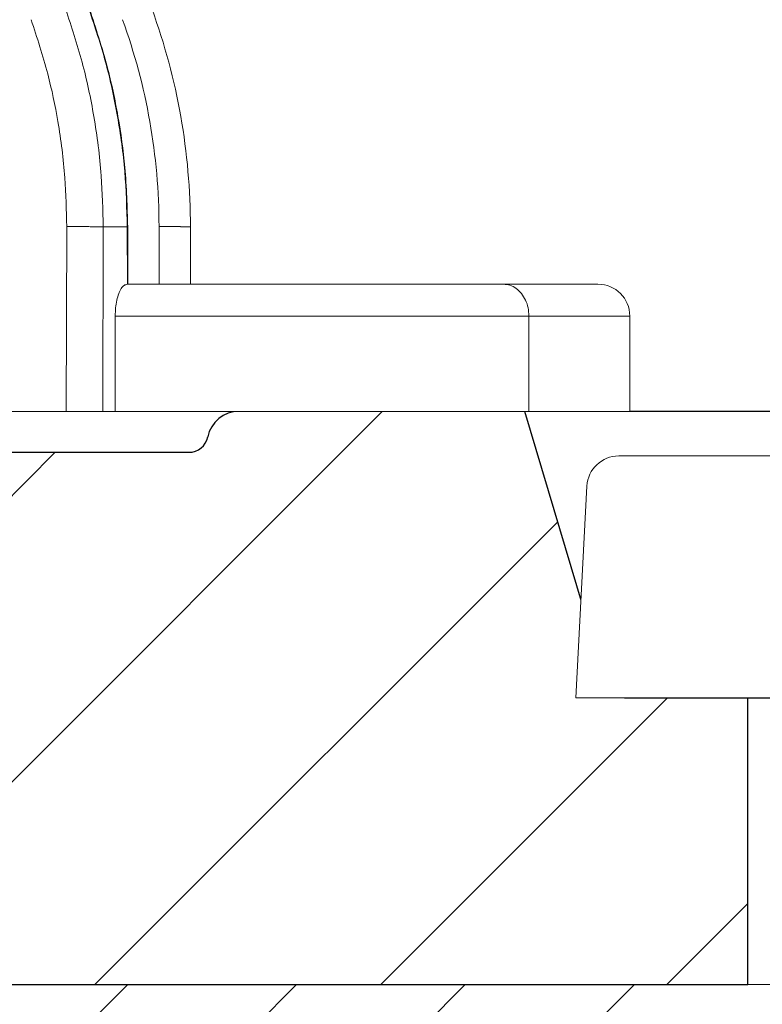
# Model space of a CAD drawing. Units: millimetres. Extents: x 2673 to 4786, y 0 to 1485.
# Drawn here: x 3362 to 3374, y 1061 to 1076 of the extents above; entities that cross this region are included whole.
import ezdxf

# ---------------------------------------------------------------- set-up
doc = ezdxf.new("R2010")
doc.units = ezdxf.units.MM
doc.linetypes.add('ACAD_ISO04W100', pattern=[30, 24, -3, 0, -3])
doc.layers.add('1', color=7, linetype='Continuous')
for name, color, linetype, lineweight in [('вспомогательный', 140, 'Continuous', 20), ('маскировка', 93, 'Continuous', 25), ('Оси', 10, 'ACAD_ISO04W100', 13), ('Основной', 7, 'Continuous', 30), ('штриховка', 251, 'Continuous', 0)]:
    doc.layers.add(name, color=color, linetype=linetype, lineweight=lineweight)

# ---------------------------------------------------------------- blocks, each defined once
blk = doc.blocks.new('157 маск')
blk.add_wipeout([(22276.72649344258, 2831.0808633159363), (22276.726493442588, 2829.5828633159363), (22288.22527486273, 2829.5828633159363), (22288.22573063066, 2809.585352160845), (22288.240678749262, 2809.4144823540205), (22288.72853330323, 2806.6451428717687), (22288.841868628493, 2806.224642867921), (22289.027031465994, 2805.825714984807), (22289.277163720173, 2805.47128817669), (22289.584753302195, 2805.163155140879), (22289.941679035026, 2804.91365385316), (22290.336977329545, 2804.7295332917274), (22290.75846642018, 2804.6168042652857), (22291.190893403334, 2804.579263315936), (22295.18443464561, 2804.5792633159363), (22295.269171201773, 2804.9092248362285), (22295.300640762995, 2805.251208215792), (22295.302061968952, 2805.284109484506), (22295.325903431083, 2805.9485297018146), (22295.625307097787, 2819.259196930076), (22295.668733114297, 2819.9685151548915), (22295.719287441643, 2820.3249455659243), (22295.760096356484, 2820.4924045874363), (22295.852471669295, 2820.628463315936), (22298.02174425423, 2820.6291634580307), (22298.022708371704, 2820.6280629447824), (22298.188361226752, 2820.3109305806493), (22298.282479308262, 2819.9780873814066), (22298.366293620784, 2819.2874749651455), (22298.78329558556, 2807.5998031661957), (22298.58556783753, 2807.3181037987806), (22298.523326859115, 2807.20461559268), (22298.439640901786, 2806.9324731975244), (22298.438510402048, 2806.944610026364), (22298.473511610988, 2805.998663578491), (22298.564156336844, 2805.4675024264434), (22298.793166875203, 2805.025808012734), (22298.985277673444, 2804.828331626612), (22299.070561601246, 2804.764292120121), (22299.163573019487, 2804.709691935603), (22299.240683419775, 2804.672865020222), (22299.30250537353, 2804.6476723582628), (22299.364314580114, 2804.626753118546), (22299.671908349013, 2804.5794551904037), (22306.83727695391, 2804.5807075651924), (22307.04411637058, 2804.633989557654), (22307.198719698878, 2804.7381246904324), (22307.45398887809, 2805.0712348917596), (22307.504507889586, 2805.1755972799465), (22307.551030334558, 2805.2907530099183), (22307.59067718634, 2805.41204408081), (22307.592245308253, 2805.4129727869586), (22307.624445418503, 2805.5429824851753), (22307.67488662303, 2805.8988591431803), (22307.678301498676, 2805.9485297018146), (22308.51985892324, 2819.259196930057), (22308.58222817761, 2819.6679550248496), (22308.58222817761, 2819.6679550248496), (22308.58222817761, 2819.6679550248496), (22308.62980991761, 2819.8355209518545), (22308.70368187847, 2820.026974696197), (22308.804324297405, 2820.2055441922644), (22308.896014187394, 2820.3268122050818), (22308.969865471932, 2820.4073272787064), (22309.044094707002, 2820.473220061323), (22309.126010958407, 2820.530675265607), (22309.20658555011, 2820.573624457499), (22309.291708028235, 2820.605053660407), (22309.463735236575, 2820.628463315936), (22319.257190074433, 2820.628463315936), (22319.28587306977, 2820.6275137934826), (22319.349155364318, 2820.625418880408), (22319.445221199818, 2820.607357422975), (22319.53834747675, 2820.5782016482135), (22319.714327099897, 2820.49003472314), (22319.799104148846, 2820.4297771932165), (22319.883824039007, 2820.356979981335), (22319.968724630344, 2820.268487368583), (22320.047207718864, 2820.1683793624825), (22320.12058216552, 2820.055724607533), (22320.18067887592, 2819.942784675528), (22320.23527687613, 2819.818711097473), (22320.27989993806, 2819.690975315463), (22320.356183780674, 2819.2675932165357), (22320.36911931553, 2819.0847707350363), (22320.395149075375, 2818.7172293102526), (22321.307259306057, 2805.921217954867), (22321.307259306057, 2805.921217954867), (22321.317034579322, 2805.8240277402656), (22321.34484961085, 2805.699066190835), (22321.37733431918, 2805.56545751309), (22321.42370555738, 2805.4383750083525), (22321.48067629757, 2805.309734511102), (22321.549177829387, 2805.197440704108), (22321.623163881308, 2805.091045868846), (22321.706095883328, 2804.992184777038), (22321.799131969263, 2804.899622786923), (22321.89755784543, 2804.8189759345432), (22322.00797699655, 2804.745671469557), (22322.122321625116, 2804.6856788633427), (22322.244499209086, 2804.637805055675), (22322.348093536413, 2804.605520817364), (22322.43115377814, 2804.5938979519174), (22322.494569003942, 2804.585480195581), (22322.55746517132, 2804.5802410956594), (22322.621205690906, 2804.5792633159363), (22333.053930948914, 2804.5792633159363), (22333.140453265754, 2804.5848520716245), (22333.314855543613, 2804.5941612137076), (22333.506450806155, 2804.6594741212375), (22333.660816112846, 2804.7331287906777), (22333.769234424184, 2804.7988628212343), (22333.87721633225, 2804.8792971949506), (22334.00864630988, 2804.997970871002), (22334.154882317907, 2805.174000060482), (22334.26455509428, 2805.3687031379295), (22334.333450164606, 2805.538323248476), (22334.374006309055, 2805.6708416981833), (22334.404214877573, 2805.8103487856374), (22334.418760215147, 2805.9485297018146), (22335.592240545455, 2819.2591969300574), (22335.592240545455, 2819.393853080116), (22335.623591236857, 2819.533732554267), (22335.667017996224, 2819.670019763007), (22335.719333227207, 2819.794444059985), (22335.781025231892, 2819.913275743765), (22335.856648926816, 2820.0317994009556), (22335.943103151538, 2820.141907760205), (22336.066540758125, 2820.272435541736), (22336.066540758125, 2820.272435541736), (22336.23755182863, 2820.4103353003934), (22336.430401396625, 2820.512718406829), (22336.595065694095, 2820.5722448028696), (22336.595065694095, 2820.5722448028696), (22336.72510424996, 2820.6051750239276), (22336.857776272038, 2820.625108540529), (22336.984653924534, 2820.628463315936), (22351.697647000892, 2820.6352701167025), (22352.254252619987, 2820.526254931203), (22352.720205155147, 2820.233096190772), (22353.05764006297, 2819.7894563271116), (22353.2075947279, 2819.26014009269), (22354.1996428988, 2807.8799898435013), (22354.210286526963, 2807.755254481013), (22354.36835446326, 2805.9485297018146), (22354.520061026276, 2805.41223461747), (22354.848968698156, 2804.9735510346654), (22355.319184851283, 2804.6817631804297), (22355.862646510395, 2804.5792633159363), (22366.88843884761, 2804.579302428747), (22367.43435682444, 2804.6815522748657), (22367.904979036426, 2804.9756600903493), (22368.233277620027, 2805.416030917695), (22368.380981469905, 2805.94902370441), (22368.518733775545, 2807.5954771236497), (22368.54868702421, 2807.8657632719105), (22369.54672343838, 2819.259223829583), (22369.696510701036, 2819.7923035522836), (22370.0282607849, 2820.2348888881097), (22370.501928438294, 2820.5285748924657), (22371.041019796092, 2820.628463315936), (22385.76589580088, 2820.628463315936), (22386.026733072496, 2820.613654898056), (22386.23637574099, 2820.5473417381145), (22386.394887911025, 2820.4731149325626), (22386.505805859342, 2820.407241347426), (22386.613937890972, 2820.3289740115447), (22386.7177230255, 2820.237784958194), (22386.812355156213, 2820.136141259924), (22386.895646756588, 2820.0284574881944), (22386.967869293727, 2819.9161625321817), (22387.030085365084, 2819.7972194280637), (22387.083751935043, 2819.6693981305043), (22387.125904712433, 2819.5369366659174), (22387.157661170386, 2819.39742268853), (22387.173572960175, 2819.2591969300574), (22388.33178951031, 2805.9485297018146), (22388.345703035193, 2805.814072582523), (22388.373887339374, 2805.6817730512716), (22388.414588380117, 2805.54546133124), (22388.46691680824, 2805.4139434392036), (22388.530967156843, 2805.288846312683), (22388.60131641064, 2805.177142375899), (22388.680150827106, 2805.0722759931164), (22388.769952653496, 2804.9731323882593), (22388.870565634585, 2804.881595502471), (22388.978260512886, 2804.79797214875), (22389.089725256574, 2804.7331872506406), (22389.209332965842, 2804.675884375809), (22389.209332965842, 2804.675884375809), (22389.328441153226, 2804.6337821635534), (22389.448228515197, 2804.603200856102), (22389.56751026347, 2804.587488391233), (22389.651370989, 2804.5806844328436), (22389.696618776543, 2804.5792633159363), (22400.129344034558, 2804.5792633159363), (22400.15208211985, 2804.5796362488472), (22400.19741850289, 2804.5803390247434), (22400.260000541686, 2804.5859055297965), (22400.326748247935, 2804.596135519562), (22400.40735093051, 2804.6110043621447), (22400.511017466622, 2804.639462738597), (22400.630463698446, 2804.687075535797), (22400.32221160744, 2804.5943461816514), (22400.511017466622, 2804.639462738597), (22400.630463698446, 2804.687075535797), (22400.742051035042, 2804.745328035661), (22400.853081781297, 2804.8188472376814), (22400.953754438386, 2804.901737409381), (22401.077704221927, 2805.0256120083295), (22401.210330077218, 2805.200355263158), (22401.313232872653, 2805.4008332462486), (22401.373320290117, 2805.566585802765), (22401.409190517275, 2805.6975260157037), (22401.43465412655, 2805.8282084188486), (22401.4472829923, 2805.9643596866867), (22402.394368493588, 2819.2674571872285), (22402.405241683595, 2819.363348915148), (22402.4266816123, 2819.5542966180656), (22402.49666346245, 2819.7756934567815), (22402.570126446557, 2819.9443173334744), (22402.634572447, 2820.064101646868), (22402.707717340145, 2820.1744929545775), (22402.783810374538, 2820.2734846071685), (22402.86672209337, 2820.356977145189), (22402.951428401248, 2820.4297627519727), (22403.036219910588, 2820.4900338161406), (22403.12202043659, 2820.53865659425), (22403.21224799763, 2820.578218286242), (22403.30536534516, 2820.607365250694), (22403.401405793655, 2820.6254197574117), (22403.497954027505, 2820.628559446264), (22413.315748623267, 2820.6272284144175), (22413.374026064812, 2820.624741134735), (22413.46297988915, 2820.6041459820435), (22413.54797166608, 2820.5717746162613), (22413.62819457242, 2820.5280849949154), (22413.70606662805, 2820.4735115890153), (22413.78019547927, 2820.4078031757285), (22413.854120555952, 2820.327326043571), (22413.92151167259, 2820.2382822492054), (22413.984705646606, 2820.1371978264488), (22414.038951588824, 2820.032948197126), (22414.08895895923, 2819.9179272041283), (22414.147130603666, 2819.7533794051806), (22414.230690802226, 2819.2591969300574), (22415.075666063498, 2805.898827648141), (22415.08196586706, 2805.8072162588287), (22415.10162125084, 2805.6681771761), (22415.126864200058, 2805.5396139452114), (22415.17047571276, 2805.372195949798), (22415.238741353438, 2805.1813799706224), (22415.33111235571, 2805.0053545025844), (22415.416245288132, 2804.883595083946), (22415.483032987562, 2804.8046314922162), (22415.553607466365, 2804.7365799658924), (22415.62554865194, 2804.6814234106478), (22415.70183656209, 2804.6363082684657), (22415.782132839835, 2804.6029396469285), (22415.86415740118, 2804.582655668096), (22415.917619402346, 2804.580323106669), (22415.94190981243, 2804.5792633159363), (22423.065208808996, 2804.5792633159363), (22423.105749282004, 2804.5798424214663), (22423.146673471547, 2804.581688488106), (22423.188109390772, 2804.5881866711693), (22423.23070094706, 2804.595186444494), (22423.271999095665, 2804.6054114650206), (22423.31416735407, 2804.6175615124343), (22423.356276775834, 2804.632144805966), (22423.398165118168, 2804.649189039002), (22423.449026116017, 2804.647998817885), (22423.51081624391, 2804.6732864678424), (22423.57313440767, 2804.7031541706847), (22423.638705074205, 2804.7397438826074), (22423.711677659834, 2804.7887977565265), (22423.778677370756, 2804.8388878290716), (22423.83103353881, 2804.8868320624806), (22423.87532643319, 2804.9308552840266), (22423.91743750529, 2804.977185380584), (22423.97455311186, 2805.04670445305), (22424.04055530944, 2805.1423917682705), (22424.04055530944, 2805.1423917682705), (22424.105543708476, 2805.261609060138), (22424.15470444258, 2805.3746946580172), (22424.187838767146, 2805.4696063521906), (22424.210348526834, 2805.5468247615277), (22424.226160454728, 2805.609573839042), (22424.239979175705, 2805.6735039858854), (22424.251195599052, 2805.735605683843), (22424.26094024156, 2805.801521884774), (22424.27396280025, 2805.937652552957), (22424.277038114476, 2805.998663578495), (22424.312106396665, 2806.9487255677686), (22424.29177631776, 2807.060984517846), (22424.26630409615, 2807.127363044744), (22424.2269806382, 2807.2088735318503), (22424.164981651975, 2807.318106803935), (22424.00573272959, 2807.5483792116506), (22423.9672541399, 2807.599803166194), (22424.38490253798, 2819.2852057686055), (22424.392362592786, 2819.430801520212), (22424.402499177508, 2819.55278934367), (22424.418919391144, 2819.6954625120275), (22424.436558304824, 2819.8139634062563), (22424.449305360704, 2819.88659952544), (22424.465103822193, 2819.965569980486), (22424.48221168096, 2820.0413767347427), (22424.500533398965, 2820.1139056720986), (22424.519973332855, 2820.18304235665), (22424.5371846795, 2820.2382450631862), (22424.551760367405, 2820.2815231428517), (22424.563546002457, 2820.3147367419892), (22424.591169701536, 2820.3859301410994), (22424.67264428287, 2820.550325864082), (22424.702786534453, 2820.596354062297), (22424.728190892496, 2820.628463315936), (22426.89807805617, 2820.628463315936), (22426.96117164001, 2820.5677490397675), (22426.98262228923, 2820.5162822258803), (22427.004610272557, 2820.444294202211), (22427.027044079743, 2820.346959023902), (22427.05219382029, 2820.20664684941), (22427.076813870226, 2820.0199824186047), (22427.09478843358, 2819.8292634828094), (22427.12524262771, 2819.2591969300593), (22427.424646294374, 2805.9485297018146), (22427.428651385202, 2805.678605779486), (22427.439174632364, 2805.4212742046107), (22427.453434159597, 2805.1871691984657), (22427.472165577943, 2804.9842523797497), (22427.490893169383, 2804.817279501679), (22427.515230946858, 2804.6980029092083), (22427.56611507986, 2804.5792633159363), (22431.58228089601, 2804.579439257769), (22431.733507006964, 2804.584227078081), (22431.879738123906, 2804.5974731630467), (22432.10425176818, 2804.6350228153683), (22432.363938192142, 2804.7054190656004), (22432.65075339617, 2804.822833103759), (22432.920915548788, 2804.9747620288767), (22433.202435174164, 2805.182611660048), (22433.479428826988, 2805.458671574946), (22433.718078328868, 2805.796480761625), (22433.891354370728, 2806.1515005084775), (22433.97305759246, 2806.4132011761976), (22434.021641217656, 2806.645142871769), (22434.14369938603, 2807.3374776372757), (22434.26575701724, 2808.029812481669), (22434.38781426202, 2808.7221473789828), (22434.469185409693, 2809.183704027945), (22434.5098709762, 2809.414482354022), (22434.524077287864, 2809.58507375088), (22434.523983424573, 2829.5828633159363), (22446.024056282873, 2829.5828633159363), (22446.024056282873, 2831.080863315937), (22445.875385067782, 2831.436927261646), (22445.52405628287, 2831.5808633159363), (22439.125274862727, 2831.5808633159363), (22439.124766213732, 2832.4797432733853), (22438.973602723396, 2834.2149754119746), (22438.51290162916, 2835.8970999097924), (22415.587164162418, 2898.898275263412), (22414.987097119047, 2900.230949267818), (22414.33435751097, 2901.241081488901), (22414.124831142202, 2901.5801121905097), (22413.270686342443, 2902.521383743413), (22412.932845375766, 2902.8472328469798), (22412.483947312492, 2903.215684875424), (22411.90693768071, 2903.6872697269428), (22410.865802778608, 2904.3008994789416), (22410.617903848124, 2904.447373396368), (22410.3637110054, 2904.549662597172), (22409.19669785852, 2905.0185056762857), (22407.726358747554, 2905.361016319788), (22406.196105464962, 2905.474931830088), (22316.553532493108, 2905.4613027323417), (22316.55474361319, 2905.4773569781187), (22315.604620332837, 2905.4040862720426), (22315.042816194073, 2905.3637580921786), (22313.532277256545, 2905.012283962016), (22312.101122825006, 2904.43197728986), (22310.812901110134, 2903.6630155865428), (22309.642233433555, 2902.704449777011), (22308.582825883008, 2901.5214804424177), (22307.79872623561, 2900.308140705951), (22307.158412068035, 2898.8994647491927), (22284.22834865487, 2835.8897239133703), (22284.014031881794, 2835.107211420167), (22283.774660187257, 2834.2103354894643), (22283.634694829016, 2832.4807537500005), (22283.62527486273, 2831.5808633159363), (22277.226493442584, 2831.5808633159363), (22277.139861539476, 2831.5729613534354), (22277.054995238963, 2831.550605363155), (22276.973783468107, 2831.5131696247263), (22276.90495649234, 2831.464134080001), (22276.842423428785, 2831.4013896733377), (22276.794508483996, 2831.33210719403), (22276.75694803999, 2831.251752172378), (22276.73359965586, 2831.1660190587136)]).dxf.layer = 'вспомогательный'
at = {"layer": 'вспомогательный', "linetype": 'Continuous'}
for p, q in [((22437.17547476346, 2829.582863315936), (22437.18236990898, 2832.486268691603)), ((22437.74800826807, 2829.582863315936), (22437.75488717716, 2832.479431861598)), ((22437.75488717716, 2832.479431861598), (22438.13326814168, 2832.479431861598)), ((22438.1354021857, 2831.580829379207), (22438.13326814168, 2832.479431861598)), ((22438.14299963858, 2831.580863315936), (22438.14086285521, 2832.480619282295)), ((22438.63207269161, 2831.580863315936), (22438.63207269161, 2832.486268691603)), ((22439.12527486272, 2831.580863315936), (22439.12527486272, 2832.479431861598)), ((22438.14299963858, 2831.580863315936), (22438.13744208185, 2831.580863315936)), ((22438.63207269161, 2831.580863315936), (22438.14299963858, 2831.580863315936)), ((22439.12527486272, 2831.580863315936), (22438.63207269161, 2831.580863315936)), ((22444.03901245776, 2831.580863315936), (22439.12527486272, 2831.580863315936)), ((22445.52405628287, 2831.580863315936), (22444.03901245776, 2831.580863315936)), ((22444.44000953609, 2831.080863315936), (22437.94427969728, 2831.080863315936)), ((22437.94427969728, 2831.080863315936), (22437.94427969728, 2829.582863315936)), ((22444.44000953609, 2829.582863315936), (22444.44000953609, 2831.080863315936)), ((22446.02405628287, 2831.080863315936), (22444.44000953609, 2831.080863315936)), ((22446.02405628287, 2831.080863315936), (22446.02405628287, 2829.582863315936)), ((22434.85271660171, 2829.582863315936), (22437.17547476346, 2829.582863315936)), ((22437.74800826807, 2829.582863315936), (22437.17547476346, 2829.582863315936)), ((22437.74800826807, 2829.582863315936), (22437.94427969728, 2829.582863315936)), ((22444.44000953609, 2829.582863315936), (22437.94427969728, 2829.582863315936)), ((22446.02405628287, 2829.582863315936), (22444.44000953609, 2829.582863315936))]:
    blk.add_line(p, q, dxfattribs=at)
for centre, radius, start, end in [((22429.12527486272, 2832.479431861598), 10, 0, 20.00000000001597), ((22429.1320649794, 2832.486267331733), 9.500007712205939, 8.201547456241947e-06, 19.99999179844882), ((22445.52405628287, 2831.080863315936), 0.5, 2.605510395054913e-11, 90)]:
    blk.add_arc(centre, radius, start, end, dxfattribs=at)
for points in [[(22437.16733892923, 2835.899633294855), (22437.42425087973, 2835.068179008043), (22437.60885230428, 2834.215898122546), (22437.72463245628, 2833.284912117237), (22437.75488717716, 2832.479431861598)], [(22437.53299289733, 2835.899633294855), (22437.79248003436, 2835.068179892476), (22437.98007955074, 2834.215898122548), (22438.0939533024, 2833.350523929525), (22438.13326814168, 2832.479431861598)], [(22437.5407348937, 2835.897964679465), (22437.81719680215, 2835.001900057844), (22437.98767021606, 2834.215273919852), (22438.09561515375, 2833.415099225695), (22438.14086285521, 2832.480619282295)], [(22436.62451724836, 2835.735460053197), (22436.8845136057, 2834.883737868151), (22437.04381562258, 2834.135911640234), (22437.15371830193, 2833.25143413803), (22437.18236990898, 2832.486268691603)], [(22437.18236990898, 2832.486268691603), (22437.22672196944, 2832.486233098118), (22437.27283656832, 2832.486139439442), (22437.32020299013, 2832.485983339633), (22437.36820625331, 2832.485762186084), (22437.4161522282, 2832.485474604052), (22437.46328832346, 2832.485121770972), (22437.50884099071, 2832.484706314096), (22437.55205488574, 2832.48423369859), (22437.59222992212, 2832.483710493462), (22437.62876494745, 2832.483145698613), (22437.66117811454, 2832.48254853465), (22437.68913785492, 2832.481929716871), (22437.71245780844, 2832.481299080011), (22437.73110577002, 2832.48066692568), (22437.74517763522, 2832.480041753501), (22437.75488717716, 2832.479431861598)], [(22438.13326814168, 2832.479431861598), (22438.13444469863, 2832.47952839026), (22438.13552874892, 2832.479625450039), (22438.13651832878, 2832.479723015642), (22438.13719734898, 2832.479796507392), (22438.13782132484, 2832.479870257613), (22438.13838946047, 2832.479944254434), (22438.13890096001, 2832.480018485982), (22438.1393550454, 2832.480092942265), (22438.13975094045, 2832.480167608218), (22438.14008789471, 2832.480242470929), (22438.14036515773, 2832.480317517487), (22438.14058199634, 2832.480392736481), (22438.14073769259, 2832.480468112725), (22438.14079239144, 2832.480505855677), (22438.14083154175, 2832.480543632764), (22438.14085505786, 2832.480581442238), (22438.14086285521, 2832.480619282295)], [(22438.63207269161, 2832.486268691603), (22438.64309070817, 2832.486264974566), (22438.65419850893, 2832.48625785313), (22438.66538783886, 2832.486247252427), (22438.67665044292, 2832.486233097587), (22438.68797806607, 2832.486215313738), (22438.69936245328, 2832.486193826011), (22438.7107953495, 2832.486168559536), (22438.72226849971, 2832.486139439442), (22438.73760882845, 2832.486094507471), (22438.75297913435, 2832.486042498391), (22438.76835368578, 2832.485983336958), (22438.78370675106, 2832.485916947926), (22438.79901259855, 2832.48584325605), (22438.81424549658, 2832.485762186084), (22438.82333815605, 2832.485709979765), (22438.83238841673, 2832.485655102311), (22438.84139022326, 2832.485597569131), (22438.85033752029, 2832.485537395635), (22438.85922425246, 2832.485474597232), (22438.86804436442, 2832.485409189334), (22438.87679180081, 2832.485341187349), (22438.88546050627, 2832.485270606687), (22438.89404442544, 2832.485197462757), (22438.90253750298, 2832.485121770972), (22438.90900577922, 2832.485061816575), (22438.91541371862, 2832.485000387187), (22438.92175889012, 2832.484937505129), (22438.92803886264, 2832.484873192725), (22438.93425120511, 2832.484807472295), (22438.94039348647, 2832.484740366163), (22438.94646327564, 2832.484671896649), (22438.95245814156, 2832.484602086076), (22438.95837565315, 2832.484530956765), (22438.96421337936, 2832.48445853104), (22438.96996888909, 2832.48438483122), (22438.97563975129, 2832.48430987963), (22438.98122353489, 2832.48423369859), (22438.98633067767, 2832.484161847929), (22438.99135900812, 2832.484088986526), (22438.99630725646, 2832.484015141542), (22439.00117415293, 2832.48394034014), (22439.00595842774, 2832.483864609479), (22439.01065881111, 2832.483787976724), (22439.01527403327, 2832.483710469034), (22439.01980282444, 2832.483632113571), (22439.02424391485, 2832.483552937497), (22439.02859603471, 2832.483472967973), (22439.03285791426, 2832.483392232161), (22439.03702828371, 2832.483310757223), (22439.04110587329, 2832.48322857032), (22439.04508941322, 2832.483145698614), (22439.0487244054, 2832.483067697432), (22439.05227598065, 2832.482989149847), (22439.05574383243, 2832.482910080933), (22439.05912765421, 2832.482830515762), (22439.06242713945, 2832.482750479408), (22439.06564198161, 2832.482669996944), (22439.06877187416, 2832.482589093443), (22439.07181651056, 2832.482507793979), (22439.07477558428, 2832.482426123623), (22439.07764878878, 2832.482344107449), (22439.08043581753, 2832.48226177053), (22439.08313636398, 2832.48217913794), (22439.08575012162, 2832.482096234752), (22439.08827678389, 2832.482013086038), (22439.09071604426, 2832.481929716872), (22439.09307053899, 2832.481846053788), (22439.09533785344, 2832.481762214118), (22439.09751836277, 2832.481678221369), (22439.09961244219, 2832.481594099053), (22439.10162046686, 2832.481509870677), (22439.10354281198, 2832.48142555975), (22439.10537985271, 2832.481341189784), (22439.10713196426, 2832.481256784285), (22439.1087995218, 2832.481172366764), (22439.11038290051, 2832.481087960729), (22439.11188247558, 2832.48100358969), (22439.11329862219, 2832.480919277157), (22439.11463171551, 2832.480835046638), (22439.11588213075, 2832.480750921643), (22439.11705024307, 2832.48066692568), (22439.11821270153, 2832.480576987563), (22439.11928282382, 2832.480487225467), (22439.12026154083, 2832.480397662917), (22439.12114978346, 2832.480308323437), (22439.12194848261, 2832.48021923055), (22439.12265856916, 2832.48013040778), (22439.12328097401, 2832.480041878652), (22439.12375454627, 2832.479964657384), (22439.12416252934, 2832.479887687384), (22439.12450565854, 2832.47981098198), (22439.12478466918, 2832.479734554503), (22439.12500031776, 2832.47965841558), (22439.12515337535, 2832.479582579245), (22439.12520667668, 2832.479544778201), (22439.125244625, 2832.479507057283), (22439.12526732014, 2832.479469417932), (22439.12527486272, 2832.479431861598)], [(22437.94427969728, 2831.080863315936), (22437.95077201848, 2831.209334719686), (22437.96981285604, 2831.329179741341), (22438.00012385319, 2831.432350983889), (22438.03966957255, 2831.51192112271), (22438.08579476115, 2831.562546890893), (22438.1354021857, 2831.580829379207)], [(22438.1354021857, 2831.580829379207), (22438.13594195941, 2831.580843996892), (22438.13646109761, 2831.580854614239), (22438.13696189868, 2831.580861117934), (22438.13744208185, 2831.580863315936)], [(22444.44000953609, 2831.080863315936), (22444.42634578872, 2831.210272803986), (22444.38628611444, 2831.330863315936), (22444.32256013549, 2831.43441661227), (22444.23951099693, 2831.513876017828), (22444.142798111, 2831.56382610032), (22444.03901245776, 2831.580863315936)]]:
    blk.add_spline(points, degree=3, dxfattribs=at)
blk = doc.blocks.new('*U80')
at = {"layer": 'штриховка'}
h = blk.add_hatch(dxfattribs=at)
h.set_pattern_fill('ANSI31', color=256, scale=15)
h.set_pattern_definition([(45, (17.90519607863644, -227.4228811564874), (-1.325825214724776, 1.325825214724777), [])])
edge = h.paths.add_edge_path()
edge.add_arc((71.23610374961208, -48.68188511654807), 1.006599136739528, 95.01423918964491, 180.0142391896629, ccw=False)
edge.add_line((71.14812364808495, -47.67913822733806), (72.53793865016814, -47.55719712106043))
edge.add_arc((72.49394859940367, -47.05582367645411), 0.5032995683712269, 275.014239189735, 360.0142391896434)
edge.add_line((72.99724815223271, -47.05569859607317), (72.99705747764165, -46.28846047873185))
edge.add_arc((72.49375792481442, -46.28858555910983), 0.5032995683697633, 0.01423918930701098, 85.01423918970018)
edge.add_line((72.53749876675283, -45.78719031155765), (71.14762332656392, -45.6659400160255))
edge.add_arc((71.23510501044257, -44.66314952092011), 1.006599136741112, 180.0142391896499, 265.0142391896021, ccw=False)
edge.add_line((70.22850590478629, -44.66339968168211), (70.22790361508305, -42.23990100111189))
edge.add_arc((71.23450272073751, -42.2396508403491), 1.006599136739528, 95.01423918964377, 180.0142391896953, ccw=False)
edge.add_line((71.14652261921037, -41.23690395113886), (72.53633762129357, -41.11496284486122))
edge.add_arc((72.49234757053091, -40.61358940025582), 0.503299568370162, 275.0142391895378, 360.014239189773)
edge.add_line((72.99564712335814, -40.61346431987374), (72.99545644876707, -39.84622620253231))
edge.add_arc((72.49215689593984, -39.84635128291063), 0.5032995683697634, 0.01423918934583741, 85.01423918970244)
edge.add_line((72.53589773787826, -39.34495603535822), (71.14602229768752, -39.22370573982698))
edge.add_arc((71.23350398156617, -38.2209152447216), 1.006599136741112, 180.0142391896046, 265.0142391896021, ccw=False)
edge.add_line((70.2269048759099, -38.22116540548279), (70.22630258620848, -35.79766672491189))
edge.add_arc((71.23290169186293, -35.7974165641499), 1.006599136739528, 95.01423918964548, 180.01423918965, ccw=False)
edge.add_line((71.1449215903358, -34.79466967494), (72.53473659241718, -34.67272856866225))
edge.add_arc((72.4907465416527, -34.17135512405605), 0.5032995683711137, 275.0142391897361, 360.014239189514)
edge.add_line((72.99404609448175, -34.17123004367625), (72.9938554198925, -33.40399192633549))
edge.add_arc((72.49055586706527, -33.40411700671211), 0.503299568369763, 0.01423918915170524, 85.01423918970018)
edge.add_line((72.53429670900368, -32.90272175915993), (71.14442126880022, -32.78147146362619))
edge.add_arc((71.23190295267887, -31.7786809685058), 1.006599136756061, 180.0142391896109, 265.01423918967635, ccw=False)
edge.add_line((70.22530384700804, -31.77893112926711), (70.2247015573048, -29.35543244872088))
edge.add_arc((71.23130066296108, -29.3551822879582), 1.006599136741347, 96.45870871936819, 180.0142391896888, ccw=False)
edge.add_line((71.11807119669174, -28.35497185507086), (75.56748213637366, -27.90800074774631))
edge.add_arc((75.01068726563972, -26.45360195902003), 1.557336304310695, 290.9485987555441, 346.1541594085171)
edge.add_line((76.52277224491263, -26.82628866415018), (76.52085731884472, -15.76807359101508))
edge.add_arc((77.11898057787948, -15.87176668755319), 0.6070450487962401, 99.85511853078549, 170.1647250297115, ccw=False)
edge.add_line((77.01508033626669, -15.27367937698602), (85.45111128248391, -15.2722185286076))
edge.add_arc((85.45120529346241, -15.81510821918675), 0.542889698718993, 12.69701123879969, 90.00992178030941, ccw=False)
edge.add_line((85.9808191732518, -15.69578360601076), (85.98204479132983, -22.77341889615764))
edge.add_arc((86.95652542575772, -22.77325014755252), 0.9744806490387982, 180.0099217803144, 247.4124642544972)
edge.add_line((86.58223279118829, -23.67298208488614), (95.35373282365617, -23.67146314408524))
edge.add_arc((95.35362113654446, -23.02649824257833), 0.644964911177212, 270.0099217803142, 343.2501137574983)
edge.add_line((95.9712214332576, -23.21237349684725), (95.96998098025142, -16.04907023143687))
edge.add_arc((96.76481768328085, -16.04893259136418), 0.7948367149468419, 101.58449631882712, 180.009921780346, ccw=False)
edge.add_line((96.60520425707364, -15.2702869995818), (105.3944943168426, -15.26876497812259))
edge.add_arc((105.3935632395405, -9.892028390386827), 5.376736668352037, 270.0099217803227, 372.0100056489304)
edge.add_arc((109.3056568608008, -6.487864900796126), 2.652762149914124, 300.5144044511081, 373.2783724596637)
edge.add_line((111.8874991143384, -5.878572194566914), (111.8873279617401, -4.890209106363272))
edge.add_arc((112.8763457568348, -4.890037840391301), 0.9890178099235665, 92.09481104822959, 180.0099217802943, ccw=False)
edge.add_line((112.8401939859941, -3.901680982869152), (122.9999999999982, -3.543077379095052))
edge.add_line((122.9999999999982, -3.543077379095052), (122.9999999999982, -0.4101815778521996))
edge.add_line((122.9999999999982, -0.4101815778521996), (68.92923673403675, -0.4716109334268594))
edge.add_line((68.92923673403675, -0.4716109334268594), (68.92953861750175, -2.214911812015998))
edge.add_line((68.92953861750175, -2.214911812015998), (109.1266822362304, -1.082678664077434))
edge.add_line((109.1266822362304, -1.082678664077434), (108.3753893775302, -5.632153135011208))
edge.add_line((108.3753893775302, -5.632153135011208), (101.9866051415083, -5.633259466312211))
edge.add_line((101.9866051415083, -5.633259466312211), (102.0046184837302, -1.283285869872884))
edge.add_line((102.0046184837302, -1.283285869872884), (99.98115704766315, -1.340280718393046))
edge.add_line((99.98115704766315, -1.340280718393046), (99.60394465491663, -5.598346153819307))
edge.add_line((99.60394465491663, -5.598346153819307), (97.15312551773604, -5.527555631826544))
edge.add_line((97.15312551773604, -5.527555631826544), (97.02077373763859, -1.423665850083125))
edge.add_line((97.02077373763859, -1.423665850083125), (94.97909517277185, -1.48117382056239))
edge.add_line((94.97909517277185, -1.48117382056239), (94.97928869774478, -2.598731729079987))
edge.add_line((94.97928869774478, -2.598731729079987), (93.42578881026748, -4.210677297375128))
edge.add_line((93.42578881026748, -4.210677297375128), (93.2371460100585, -19.88242389623417))
edge.add_arc((92.23754117181306, -19.9105338119407), 1.000000000002352, -89.9900782197011, 1.6107917124662094, ccw=False)
edge.add_line((92.23771433954607, -20.91053379694904), (89.55915401339371, -20.91099763717557))
edge.add_arc((89.98455660307445, -19.74766792430341), 1.238670006159144, 189.9509960331541, 249.913710570261, ccw=False)
edge.add_line((88.76452125908872, -19.96171731949789), (88.62597646026188, -4.152901347740112))
edge.add_line((88.62597646026188, -4.152901347740112), (87.07263813536156, -2.600100905856152))
edge.add_line((87.07263813536156, -2.600100905856152), (87.07161997300136, -1.703903714571879))
edge.add_line((87.07161997300136, -1.703903714571879), (82.29686189523636, -1.838394349536202))
edge.add_line((82.29686189523636, -1.838394349536202), (82.04337636455966, -6.148430433585872))
edge.add_line((82.04337636455966, -6.148430433585872), (76.66051061136568, -6.23767735329659))
edge.add_line((76.66051061136568, -6.23767735329659), (76.49461510089168, -2.001826264385386))
edge.add_line((76.49461510089168, -2.001826264385386), (73.9854439635601, -2.072502100521547))
edge.add_line((73.9854439635601, -2.072502100521547), (73.94252929747563, -3.017601044504772))
edge.add_line((73.94252929747563, -3.017601044504772), (73.94396282541675, -3.017600580794237))
edge.add_line((73.94396282541675, -3.017600580794237), (73.24245474799864, -6.273802293139966))
edge.add_line((73.24245474799864, -6.273802293139966), (73.23426571078016, -23.79330475521067))
edge.add_line((73.23426571078016, -23.79330475521067), (67.85838699980559, -23.79464077259831))
edge.add_line((67.85838699980559, -23.79464077259831), (67.86623794967636, -69.13189619984018))
edge.add_line((67.86623794967636, -69.13189619984018), (70.2326529738657, -69.1311307235485))
edge.add_line((70.2326529738657, -69.1311307235485), (70.23235182901408, -67.91938138326384))
edge.add_arc((71.23895093467036, -67.91913122250259), 1.006599136741347, 95.01423918963792, 180.0142391896079, ccw=False)
edge.add_line((71.15097083314322, -66.91638433329115), (72.5407858352246, -66.79444322701306))
edge.add_arc((72.49679578446012, -66.29306978240675), 0.5032995683712269, 275.014239189735, 360.0142391896434)
edge.add_line((73.00009533728917, -66.2929447020258), (72.99992041459154, -65.58908917763688))
edge.add_arc((72.49856548515163, -65.63328974603166), 0.5032995683687022, 5.038297093904068, 85.0142391896923)
edge.add_line((72.54230632709005, -65.13189449848028), (71.15243088689931, -65.01064420294847))
edge.add_arc((71.23991257077796, -64.00785370784308), 1.006599136741112, 180.0142391896435, 265.0142391896021, ccw=False)
edge.add_line((70.23331346512168, -64.00810386860496), (70.23271117541844, -61.58460518803486))
edge.add_arc((71.23931028107472, -61.58435502727349), 1.006599136741347, 95.01423918963792, 180.0142391896144, ccw=False)
edge.add_line((71.15133017954759, -60.58160813806205), (72.54114518162896, -60.45966703178419))
edge.add_arc((72.49715513086448, -59.95829358717788), 0.5032995683712269, 275.014239189735, 360.0142391896434)
edge.add_line((73.00045468369353, -59.95816850679694), (73.00025953539262, -59.17292903112991))
edge.add_arc((72.49695998256357, -59.17305411150937), 0.5032995683715827, 0.0142391894752074, 85.0142391897148)
edge.add_line((72.54070082450198, -58.67165886395571), (71.15082538431307, -58.55040856842379))
edge.add_arc((71.23830706819172, -57.5476180733184), 1.006599136741112, 180.0142391896499, 265.0142391896021, ccw=False)
edge.add_line((70.23170796253544, -57.5478682340804), (70.23110567283402, -55.12436955350961))
edge.add_arc((71.2377047784903, -55.12411939274841), 1.006599136741347, 84.18292921602938, 180.0142391896046, ccw=False)
edge.add_line((71.33972632770565, -54.12270368207498), (72.53953967904272, -53.99943139725906))
edge.add_arc((72.49554962827824, -53.49805795265274), 0.5032995683712269, 275.014239189735, 360.0142391896434)
edge.add_line((72.99884918110729, -53.4979328722718), (72.99865850651804, -52.73069475493105))
edge.add_arc((72.49535895369081, -52.73081983530858), 0.5032995683697632, 0.0142391892552424, 85.0142391897013)
edge.add_line((72.53909979562923, -52.22942458775628), (71.14922435543849, -52.1081742922247))
edge.add_arc((71.23670603931714, -51.10538379711943), 1.006599136740998, 180.014239189637, 265.01423918960154, ccw=False)
edge.add_line((70.23010693366086, -51.1056339578812), (70.22950464395763, -48.68213527731029))
at = {"layer": 'Основной'}
blk.add_lwpolyline([(121.0399039925578, -0.4101815778521996), (120.7055210153339, 0.01530474694084205), (64.01734487689464, 0.005488183830038906)], dxfattribs=at)
blk.add_lwpolyline([(76.52085731884472, -15.76807359101508, -0.3167846346378988), (77.01508033626669, -15.27367937698602), (85.45111128248391, -15.2722185286076, -0.3507481989936707), (85.9808191732518, -15.69578360601076), (85.98204479132983, -22.77341889615764, 0.3028823746688902), (86.58223279118829, -23.67298208488614), (95.35373282365617, -23.67146314408524, 0.3309129430403258), (95.9712214332576, -23.21237349684725), (95.96998098025142, -16.04907023143676, -0.356208993837955), (96.60520425707364, -15.2702869995818), (105.3944943168426, -15.26876497812259, 0.4769759818989207), (110.6526100130741, -8.77322356621346, 0.3286090656853942), (111.8874991143384, -5.878572194566914), (111.8873279617401, -4.890209106363045, -0.4035954280353006), (112.8401939859905, -3.901680982869266), (122.9999999999982, -3.543077379095052), (122.9999999999982, -0.4101815778521996), (68.92923673403675, -0.4716109334268594)], format="xyb", dxfattribs=at)
blk = doc.blocks.new('*U33')
at = {"linetype": 'Continuous', "lineweight": 0}
blk.add_wipeout([(-1.7763568394002505e-15, 7.105427357601002e-15), (-2.4500000000009567, 2.4499999999980027), (-2.4500000000009567, 3.8286420232398655), (-3.150000000001011, 3.6410775885378825), (-3.150000000001011, 4.676353768948044), (-2.4500000000009567, 4.863918203649973), (-2.4500000000009567, 5.899194384060134), (-3.150000000001011, 5.711629949358208), (-3.150000000001011, 6.746906129775205), (-2.4500000000009567, 6.934470564468938), (-2.4500000000009567, 7.96974674487911), (-3.150000000001011, 7.782182310177177), (-3.150000000001011, 8.81745849059416), (-2.4500000000009567, 9.005022925289275), (-2.4500000000009567, 10.04029910570625), (-3.150000000001011, 9.852734671003873), (-3.150000000001011, 10.888010851414037), (-2.4500000000009567, 11.075575286115047), (-2.4500000000009567, 12.110851466525226), (-3.150000000001011, 11.923287031822849), (-3.150000000001011, 12.958563212233003), (-2.4500000000009567, 13.14612764693494), (-2.4500000000009567, 14.000000000000018), (-6.200000000000955, 14.00000000000001), (-6.024932662282938, 17.326279416563928), (-5.869760560327366, 17.662725590691387), (-5.5256237476210135, 17.800000000002903), (-0.7999999999999545, 17.800000000002903), (-0.7999999999999474, 16.099999999999007), (0.7999999999990433, 16.099999999999007), (0.7999999999990361, 17.800000000002903), (5.525623747621011, 17.800000000002903), (5.8697605603272605, 17.662725590691124), (6.0249326622870125, 17.32627941656414), (6.200000000000044, 14.00000000000001), (3.150000000001002, 14.000000000000018), (3.150000000001002, 13.611366944141075), (2.4500000000000455, 13.423802509439149), (2.4500000000000455, 12.388526329022177), (3.150000000001002, 12.5760907637241), (3.150000000001002, 11.540814583313928), (2.4500000000000455, 11.317973968201837), (2.4500000000000455, 10.317973968201837), (3.150000000001002, 10.505538402904222), (3.150000000001002, 9.470262222494057), (2.4500000000000455, 9.28269778779304), (2.4500000000000455, 8.247421607382861), (3.150000000001002, 8.434986042085246), (3.150000000001002, 7.399709861675099), (2.4500000000000455, 7.212145426973155), (2.4500000000000455, 6.176869246563001), (3.150000000001002, 6.36443368126492), (3.150000000001002, 5.329157500856123), (2.4500000000000455, 5.141593066154211), (2.4500000000000455, 2.4499999999980027)], dxfattribs=at).dxf.layer = 'маскировка'
at = {"layer": 'вспомогательный', "linetype": 'Continuous'}
for p, q in [((0.799999999999045, 17.8000000000029), (5.525623747621012, 17.8000000000029)), ((6.024932662287029, 17.32627941656392), (6.200000000000045, 14)), ((6.200000000000045, 14), (3.150000000001, 14))]:
    blk.add_line(p, q, dxfattribs=at)
blk.add_arc((5.525623747621012, 17.3000000000029), 0.49999999999974, 3.012787504142343, 90, dxfattribs=at)
blk = doc.blocks.new('8300.Р')
blk.add_wipeout([(-175, 5.500000000000114), (-175, 9.000000000000227), (175.0000000000009, 9.000000000000227), (175.00000000000003, 5.499999999999659), (115.59085279066845, 5.499999999999659), (115.49353432939078, 5.423002545392819), (114.22993312611413, 0.07699745460729446), (114.13261466483651, -1.1368683772161603e-13), (-114.1326146648356, -1.1368683772161603e-13), (-114.22993312611322, 0.07699745460729446), (-115.49353432938987, 5.423002545392819), (-115.59085279066754, 5.499999999999659)]).dxf.layer = 'маскировка'
at = {"layer": 'штриховка'}
h = blk.add_hatch(dxfattribs=at)
h.set_pattern_fill('ANSI31', color=256)
h.set_pattern_definition([(45, (-4.02893372775543, -312.9049037364919), (-2.245064030267288, 2.245064030267288), [])])
edge = h.paths.add_edge_path()
edge.add_line((97.00000000000728, 9), (175, 9))
edge.add_line((175, 9), (175, 5.499999999999773))
edge.add_line((175, 5.499999999999773), (115.5117337277516, 5.499999999999773))
edge.add_line((115.5117337277516, 5.499999999999773), (114.2299331261138, 0.0769974546069534))
edge.add_arc((114.1326146648362, 0.09999999999990905), 0.09999999999998278, 270, 346.70142966946884, ccw=False)
edge.add_line((114.1326146648362, 0), (112.0981276899829, 0))
edge.add_line((112.0981276899829, 0), (111.3755029017193, 4.5))
edge.add_line((111.3755029017193, 4.5), (110.0105360492198, 4.5))
edge.add_line((110.0105360492198, 4.5), (109.2879112609562, 0))
edge.add_line((109.2879112609562, 0), (107.462581687606, 0))
edge.add_line((107.462581687606, 0), (107.1197238311233, 4.5))
edge.add_line((107.1197238311233, 4.5), (101.3463402929456, 4.5))
edge.add_line((101.3463402929456, 4.5), (101.0034824364629, 0))
edge.add_line((101.0034824364629, 0), (93.5, 0))
edge.add_line((93.5, 0), (93.5, 4.5))
edge.add_line((93.5, 4.5), (95.43655698696239, 4.5))
edge.add_arc((95.43655698696239, 4.799999999999955), 0.2999999999999545, 270, 343.4206091663829)
edge.add_line((95.72408456914673, 4.714396907279934), (97.00000000000728, 9))
edge = h.paths.add_edge_path()
edge.add_arc((74.35388652715483, 7.75438258830809), 0.6031336138926149, 87.7801510773271, 176.7319915421953, ccw=False)
edge.add_line((74.37724829278432, 8.35706358528273), (77.72730334194421, 8.35706358528273))
edge.add_arc((77.7273033419433, 8.657063585282685), 0.2999999999999545, 270.0000000001737, 348.6776013227051)
edge.add_arc((78.51173372775156, 8.499999999999773), 0.4999999999999712, 90, 168.6776013225944, ccw=False)
edge.add_line((78.51173372775156, 9), (82.99999999999272, 9))
edge.add_line((82.99999999999272, 9), (84.27591543085418, 4.714396907279934))
edge.add_arc((84.56344301303852, 4.799999999999955), 0.300000000000007, 196.5793908336171, 270)
edge.add_line((84.56344301303852, 4.5), (86.5, 4.5))
edge.add_line((86.5, 4.5), (86.5, 0))
edge.add_line((86.5, 0), (73.75173372775225, 0))
edge.add_line((73.75173372775225, 0), (73.75173372775225, 7.788765176616835))
at = {"layer": 'вспомогательный'}
blk.add_line((-78.51173372775156, 9), (78.51173372775156, 9), dxfattribs=at)
at = {"layer": 'Основной'}
for p, q in [((82.99999999999272, 9), (78.51173372775156, 9)), ((80.01173372775156, 9), (80.01173372775156, 9)), ((84.27591543085418, 4.714396907279934), (82.99999999999272, 9)), ((74.37724829278886, 8.35706358528273), (77.72730334194512, 8.35706358528273)), ((84.56344301303852, 4.5), (95.43655698696239, 4.5)), ((86.5, 0), (86.5, 4.5))]:
    blk.add_line(p, q, dxfattribs=at)
blk.add_lwpolyline([(175, 9), (78.51173372775153, 9.00000000000017)], dxfattribs=at)
for centre, radius, start, end in [((78.51173372775156, 8.5), 0.5, 90, 168.6776013226199), ((77.72730334194512, 8.657063585282685), 0.3, 270, 348.6776013226328), ((84.56344301303852, 4.799999999999955), 0.3, 196.5793908336129, 270)]:
    blk.add_arc(centre, radius, start, end, dxfattribs=at)
at = {"layer": '1', "xscale": -1}
blk.add_blockref('*U33', (90, -9.5), dxfattribs=at)
at = {"layer": 'вспомогательный'}
blk.add_line((93.5, -1.13686837721616e-13), (86.5, 0), dxfattribs=at)
at = {"layer": 'Основной'}
blk.add_line((73.75173372775225, 0), (86.5, -1.13686837721616e-13), dxfattribs=at)

msp = doc.modelspace()

# ---------------------------------------------------------------- hatches: boundary and pattern name
at = {"layer": 'штриховка'}
h = msp.add_hatch(dxfattribs=at)
h.set_pattern_fill('AR-SAND', color=256, scale=0.3, angle=90)
h.set_pattern_definition([(127.5, (37.72382367141563, -343.0830906056974), (-14.68239711988027, -0.4800093887952128), [0, -11.5824, 0, -12.954, 0, -12.3825]), (97.49999999999994, (37.72382367141563, -343.0830906056974), (-21.50475301705063, 13.48569849414008), [0, -6.248400000000001, 0, -10.4394, 0, -4.0005]), (57.49999999999999, (37.72382367141563, -352.4556906056973), (-0.04311554035637141, 23.72977110724374), [0, -3.809999999999997, 0, -13.71599999999999, 0, -17.90699999999998]), (47.5, (37.72382367141563, -352.4556906056973), (-6.687879697716487, 22.90669357416892), [0, -1.905, 0, -8.991599999999998, 0, -10.287])])
edge = h.paths.add_edge_path()
edge.add_line((3357.309895189659, 1025.616404673157), (3357.310497738597, 1023.192943128851))
edge.add_arc((3358.317548367108, 1023.186327781451), 1.007072356489219, 179.6236276276464, 264.5181214158652)
edge.add_line((3358.221341812905, 1022.18386130813), (3359.612518320586, 1022.062463300372))
edge.add_arc((3359.574583755606, 1021.559394465746), 0.5044970600433616, 0.8667735093512761, 85.68769768752787, ccw=False)
edge.add_arc((3359.245975119505, 1021.148207046694), 0.9324046478924286, -66.78651173076798, 26.691200333766687, ccw=False)
edge.add_line((3359.61349012866, 1020.291287479023), (3358.230090858388, 1020.169909283228))
edge.add_arc((3358.318070959908, 1019.167162394024), 1.006599136733618, 95.01423918925953, 129.5274836690377)
edge.add_line((3357.67742267032, 1019.943571816378), (3585.199755021935, 1019.948873275767))
edge.add_line((3585.199755021935, 1019.948873275767), (3585.199755021935, 1069.948873275767))
edge.add_line((3585.199755021935, 1069.948873275767), (3462.197177283369, 1069.927573197879))
edge.add_line((3462.197177283369, 1069.927573197879), (3462.197177283369, 1066.454827719381))
edge.add_line((3462.197177283369, 1066.454827719381), (3402.708477108702, 1066.455304178435))
edge.add_line((3402.708477108702, 1066.455304178435), (3401.51910480272, 1061.421032222297))
edge.add_line((3401.51910480272, 1061.421032222297), (3409.738149920354, 1061.414847277403))
edge.add_line((3409.738149920354, 1061.414847277403), (3410.083568239174, 1060.996631656515))
edge.add_line((3410.083568239174, 1060.996631656515), (3410.083568239175, 1057.863735855273))
edge.add_line((3410.083568239175, 1057.863735855273), (3399.928522979367, 1057.505300288527))
edge.add_arc((3399.95994163475, 1056.516731431634), 0.9890680040953197, 91.82035939886335, 180.3969336025203)
edge.add_line((3398.970897365416, 1056.50987942283), (3398.971067353513, 1055.5282410398))
edge.add_arc((3396.389225099971, 1054.918948333573), 2.652762149917428, -59.48537830643971, 13.278372459593186, ccw=False)
edge.add_arc((3392.477125108029, 1051.514797761225), 5.376749749928397, -89.97596011946291, 12.009890904269184, ccw=False)
edge.add_line((3392.4793810581, 1046.138048484567), (3384.009048611745, 1046.136581696275))
edge.add_arc((3383.84874600887, 1045.357709611628), 0.7951972388861211, 78.37013557921317, 180.0720268734905)
edge.add_line((3383.053549398315, 1045.356709964597), (3383.054789672435, 1038.194439737529))
edge.add_arc((3382.437159981821, 1038.380352765796), 0.6450039447999933, 269.8969170842845, 343.24765314857257, ccw=False)
edge.add_line((3382.435999532448, 1037.735349864899), (3373.665801030367, 1037.733831149479))
edge.add_arc((3374.039353860511, 1038.633117340499), 0.9737850739598131, 180.0697048412955, 247.442580488844, ccw=False)
edge.add_line((3373.065569507183, 1038.631932654334), (3373.065569507183, 1045.474921172477))
edge.add_arc((3372.535917056564, 1045.594074462526), 0.5428896987192775, 347.3215225175682, 449.99138802403)
edge.add_line((3372.535998656868, 1046.136964155113), (3364.303582727636, 1046.138201547626))
edge.add_arc((3364.201685400197, 1045.540751993671), 0.6060767565753876, 80.32111503001661, 170.4988481729526)
edge.add_line((3363.603922632832, 1045.640795528261), (3363.606340484089, 1034.580524570217))
edge.add_arc((3362.082970167062, 1034.971058355327), 1.572632748009174, 261.10807916952075, 345.62121656338064, ccw=False)
edge.add_line((3361.839886633551, 1033.417326024503), (3358.224625616331, 1033.054176691727))
edge.add_arc((3358.314868331511, 1032.051631471642), 1.006598562466582, 95.14353812840011, 179.6002964225783)
edge.add_line((3357.308294262798, 1032.058653590661), (3357.308870275677, 1029.635178585593))
edge.add_arc((3358.315494944527, 1029.628180241943), 1.00664899580234, 179.6016697116339, 265.0131296837396)
edge.add_line((3358.227989507976, 1028.625341770741), (3359.612947860761, 1028.504520433289))
edge.add_arc((3359.575135971486, 1028.003653703379), 0.5022919669891134, -0.2283392829011177, 85.68276375091722, ccw=False)
edge.add_arc((3359.377025054466, 1027.53898647357), 0.8394152397823369, -73.6049576448508, 33.447723270213885, ccw=False)
edge.add_line((3359.613957098122, 1026.733703199518), (3358.227249885062, 1026.611531703355))
edge.add_arc((3358.315510663984, 1025.609775011578), 1.005637327576662, 95.03510042572083, 179.6222749800622)

# ---------------------------------------------------------------- next in the draw order: block references
at = {"layer": 'Оси'}
msp.add_blockref('*U80', (3287.083395349164, 1061.406813204429), dxfattribs=at)

# ---------------------------------------------------------------- next in the draw order: block references
at = {"layer": 'маскировка'}
msp.add_blockref('8300.Р', (3287.197004393359, 1060.954827689442), dxfattribs=at)

# ---------------------------------------------------------------- next in the draw order: block references
at = {"layer": 'Основной', "color": 7}
msp.add_blockref('157 маск', (-19074.1783129984, -1759.628035626494), dxfattribs=at)

doc.saveas('drawing.dxf')
